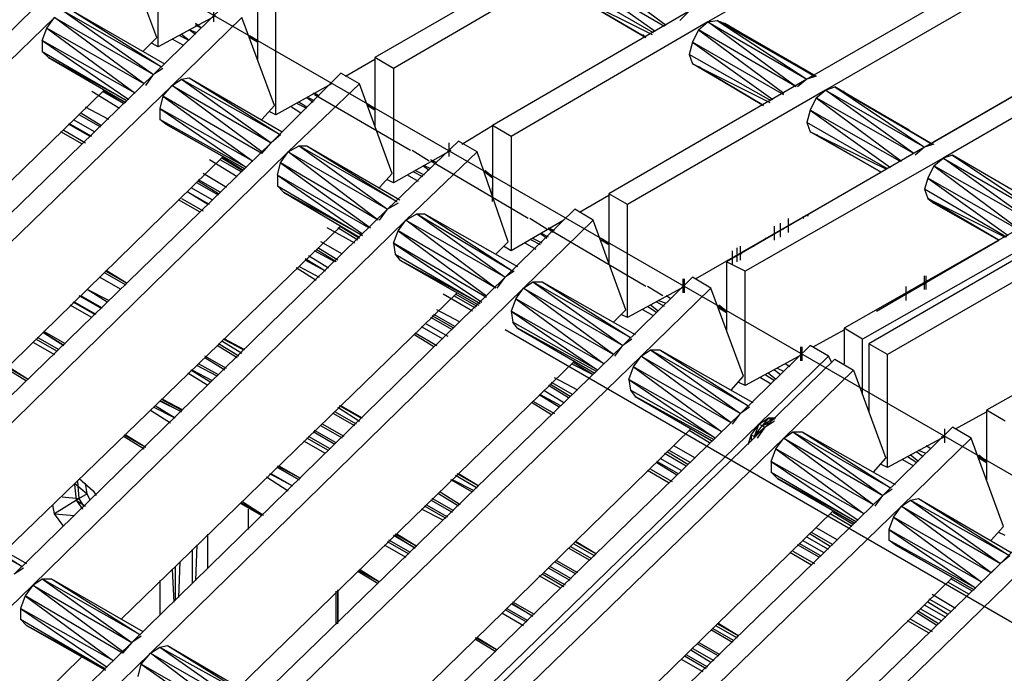
# Model space of a CAD drawing. Extents: x -4.72 to 4.78, y 4.52 to 11.86.
# Drawn here: x -2.09 to -1.46, y 8.84 to 9.26 of the extents above; entities that cross this region are included whole.
import ezdxf

# ---------------------------------------------------------------- set-up
doc = ezdxf.new("R2010")
doc.units = 0
doc.header["$MEASUREMENT"] = 0
doc.layers.get('0').update_dxf_attribs({"linetype": 'CONTINUOUS'})

msp = doc.modelspace()

# ---------------------------------------------------------------- linework, layer by layer
for p, q in [((-2.26879, 9.43995), (-1.42579, 8.95395)), ((-1.39079, 9.40795), (-1.64679, 9.26095)), ((-1.32679, 9.37195), (-1.58279, 9.22395)), ((-1.31479, 9.36495), (-1.57079, 9.21695)), ((-1.25079, 9.32795), (-1.50679, 9.17995)), ((-2.00179, 9.24495), (-2.00179, 9.31795)), ((-1.23879, 9.32095), (-1.49479, 9.17295)), ((-1.73379, 9.31195), (-1.86179, 9.23795)), ((-2.00279, 9.25095), (-2.02379, 9.30795)), ((-1.72279, 9.30495), (-1.84979, 9.23095)), ((-1.50179, 9.18295), (-1.27979, 9.31095)), ((-1.72779, 9.29895), (-1.67379, 9.25895)), ((-1.67479, 9.25795), (-1.73279, 9.29195)), ((-1.73279, 9.29195), (-1.68079, 9.25495)), ((-1.93779, 9.28195), (-1.93779, 9.23695)), ((-1.68179, 9.25395), (-1.73379, 9.28395)), ((-1.92579, 9.20095), (-1.92579, 9.27495)), ((-1.68679, 9.25095), (-1.73279, 9.27795)), ((-1.73279, 9.27795), (-1.68279, 9.25295)), ((-1.73279, 9.27795), (-1.68679, 9.25095)), ((-2.08079, 9.27095), (-2.32279, 9.03595)), ((-2.06279, 9.26795), (-1.99979, 9.23195)), ((-2.06279, 9.26795), (-2.00479, 9.22695)), ((-2.05679, 9.26795), (-1.99779, 9.23395)), ((-2.05679, 9.26795), (-1.99979, 9.23195)), ((-1.95979, 9.27095), (-2.00479, 9.22695)), ((-1.96579, 9.26095), (-1.96579, 9.26995)), ((-1.96579, 9.26095), (-1.96579, 9.26995)), ((-1.65879, 9.26795), (-1.78579, 9.19395)), ((-1.65879, 9.26795), (-1.66479, 9.26195)), ((-2.06879, 9.26395), (-2.31079, 9.02895)), ((-2.07379, 9.25695), (-2.06879, 9.26395)), ((-2.01079, 9.22095), (-2.06879, 9.26395)), ((-2.06879, 9.26395), (-2.00479, 9.22695)), ((-1.96479, 9.26495), (-2.00179, 9.24495)), ((-1.94779, 9.26395), (-1.99279, 9.21995)), ((-1.92679, 9.20695), (-1.94779, 9.26395)), ((-1.64679, 9.26095), (-1.77379, 9.18695)), ((-1.65279, 9.25595), (-1.64679, 9.26095)), ((-1.64679, 9.26095), (-1.64079, 9.26195)), ((-1.58979, 9.21895), (-1.64679, 9.26095)), ((-1.64679, 9.26095), (-1.58279, 9.22395)), ((-1.64079, 9.26195), (-1.63579, 9.25995)), ((-1.64079, 9.26195), (-1.63579, 9.25995)), ((-1.57779, 9.22595), (-1.64079, 9.26195)), ((-1.64079, 9.26195), (-1.57779, 9.22595)), ((-1.64079, 9.26195), (-1.58279, 9.22395)), ((-2.07679, 9.24895), (-2.07379, 9.25695)), ((-2.01079, 9.22095), (-2.07379, 9.25695)), ((-2.07379, 9.25695), (-2.01679, 9.21495)), ((-1.97679, 9.25395), (-1.98179, 9.25595)), ((-1.97779, 9.25295), (-1.98179, 9.25595)), ((-1.97379, 9.25695), (-1.97779, 9.25995)), ((-1.97379, 9.25695), (-1.97779, 9.25895)), ((-1.65279, 9.25595), (-1.65679, 9.24795)), ((-1.58979, 9.21895), (-1.65279, 9.25595)), ((-1.65279, 9.25595), (-1.59779, 9.21495)), ((-1.63579, 9.25995), (-1.57779, 9.22595)), ((-1.57779, 9.22595), (-1.63579, 9.25995)), ((-1.63479, 9.25895), (-1.63579, 9.25995)), ((-1.63579, 9.25995), (-1.57679, 9.22595)), ((-1.57679, 9.22595), (-1.63579, 9.25995)), ((-2.07679, 9.24895), (-2.07679, 9.24195)), ((-2.01679, 9.21495), (-2.07679, 9.24895)), ((-2.07679, 9.24895), (-2.02079, 9.21095)), ((-2.01179, 9.24195), (-2.00279, 9.25095)), ((-1.98579, 9.24595), (-1.99279, 9.24995)), ((-1.98179, 9.24895), (-1.98779, 9.25195)), ((-1.98179, 9.24895), (-1.98679, 9.25295)), ((-1.93779, 9.24895), (-1.94279, 9.25195)), ((-1.94279, 9.25195), (-1.93779, 9.24895)), ((-1.93779, 9.24895), (-1.94279, 9.25195)), ((-1.94279, 9.25195), (-1.93779, 9.24895)), ((-1.93779, 9.24895), (-1.94279, 9.25195)), ((-1.93779, 9.24795), (-1.94279, 9.25095)), ((-1.68679, 9.25095), (-1.68879, 9.25295)), ((-1.68879, 9.25295), (-1.68679, 9.25095)), ((-1.65679, 9.24795), (-1.65879, 9.23995)), ((-1.59779, 9.21395), (-1.65679, 9.24795)), ((-1.65679, 9.24795), (-1.60479, 9.21095)), ((-2.07679, 9.24195), (-2.07279, 9.23795)), ((-2.07679, 9.24195), (-2.02179, 9.20995)), ((-2.00179, 9.24495), (-2.00579, 9.24695)), ((-2.02179, 9.20995), (-2.07279, 9.23795)), ((-2.07279, 9.23795), (-2.02279, 9.20895)), ((-1.88079, 9.22595), (-1.86179, 9.23695)), ((-1.84979, 9.23095), (-1.86179, 9.23795)), ((-1.86179, 9.23795), (-1.86179, 9.19295)), ((-1.65879, 9.23995), (-1.65679, 9.23395)), ((-1.60579, 9.20995), (-1.65879, 9.23995)), ((-1.99879, 9.23095), (-2.00479, 9.22695)), ((-1.84979, 9.23095), (-1.84979, 9.15695)), ((-1.65679, 9.23395), (-1.65279, 9.23195)), ((-1.65279, 9.23195), (-1.65679, 9.23395)), ((-1.61079, 9.20695), (-1.65679, 9.23395)), ((-1.65679, 9.23395), (-1.60679, 9.20895)), ((-1.61079, 9.20695), (-1.65679, 9.23395)), ((-1.65279, 9.23195), (-1.65179, 9.23195)), ((-1.65279, 9.23195), (-1.61079, 9.20695)), ((-1.65279, 9.23195), (-1.61079, 9.20695)), ((-1.61079, 9.20695), (-1.65279, 9.23195)), ((-1.65279, 9.23195), (-1.61079, 9.20695)), ((-2.00479, 9.22695), (-2.24679, 8.99195)), ((-2.00979, 9.21995), (-2.00479, 9.22695)), ((-1.99279, 9.21995), (-1.98679, 9.22395)), ((-1.98679, 9.22395), (-1.98179, 9.22495)), ((-1.98679, 9.22395), (-1.92279, 9.18795)), ((-1.98679, 9.22395), (-1.92879, 9.18295)), ((-1.98179, 9.22495), (-1.92179, 9.18995)), ((-1.98179, 9.22495), (-1.92279, 9.18795)), ((-1.88379, 9.22795), (-1.92879, 9.18295)), ((-1.87179, 9.22095), (-1.88379, 9.22795)), ((-1.58279, 9.22395), (-1.71079, 9.14995)), ((-1.58279, 9.22395), (-1.58879, 9.21895)), ((-1.57679, 9.22595), (-1.58279, 9.22395)), ((-2.25279, 9.00595), (-2.03679, 9.21695)), ((-1.99279, 9.21995), (-2.23479, 8.98495)), ((-2.02679, 9.20495), (-2.04479, 9.21595)), ((-2.02379, 9.20795), (-2.03779, 9.21595)), ((-2.02379, 9.20795), (-2.03679, 9.21595)), ((-1.99879, 9.21295), (-1.99279, 9.21995)), ((-1.93479, 9.17695), (-1.99279, 9.21995)), ((-1.99279, 9.21995), (-1.92879, 9.18295)), ((-1.88979, 9.22095), (-1.92579, 9.20095)), ((-1.87179, 9.22095), (-1.91779, 9.17695)), ((-1.85079, 9.16295), (-1.87179, 9.22095)), ((-1.57079, 9.21695), (-1.69879, 9.14295)), ((-1.57679, 9.21195), (-1.57079, 9.21695)), ((-1.57079, 9.21695), (-1.56479, 9.21895)), ((-1.51379, 9.17595), (-1.57079, 9.21695)), ((-1.57079, 9.21695), (-1.50679, 9.17995)), ((-1.56479, 9.21895), (-1.55979, 9.21595)), ((-1.56479, 9.21895), (-1.55979, 9.21595)), ((-1.50179, 9.18195), (-1.56479, 9.21895)), ((-1.56479, 9.21895), (-1.50179, 9.18195)), ((-1.56479, 9.21895), (-1.50679, 9.17995)), ((-1.55979, 9.21595), (-1.50179, 9.18195)), ((-1.50179, 9.18195), (-1.55979, 9.21595)), ((-1.55879, 9.21595), (-1.55979, 9.21595)), ((-1.55979, 9.21595), (-1.51679, 9.19095)), ((-1.51679, 9.19095), (-1.55979, 9.21595)), ((-1.99879, 9.21295), (-2.00079, 9.20495)), ((-1.93479, 9.17595), (-1.99879, 9.21295)), ((-1.99879, 9.21295), (-1.94079, 9.17095)), ((-1.90179, 9.20895), (-1.90579, 9.21195)), ((-1.90079, 9.20995), (-1.90479, 9.21195)), ((-1.89779, 9.21295), (-1.90179, 9.21495)), ((-1.89779, 9.21295), (-1.90079, 9.21495)), ((-1.83879, 9.17795), (-1.90079, 9.21395)), ((-1.57679, 9.21195), (-1.58079, 9.20395)), ((-1.51379, 9.17595), (-1.57679, 9.21195)), ((-1.57679, 9.21195), (-1.52179, 9.17095)), ((-2.03379, 9.19795), (-2.04879, 9.20595)), ((-2.00079, 9.20495), (-2.00079, 9.19795)), ((-1.94079, 9.17095), (-2.00079, 9.20495)), ((-2.00079, 9.20495), (-1.94479, 9.16695)), ((-1.93479, 9.19795), (-1.92679, 9.20695)), ((-1.92579, 9.20095), (-1.92979, 9.20295)), ((-1.90979, 9.20195), (-1.91579, 9.20595)), ((-1.90579, 9.20495), (-1.91179, 9.20795)), ((-1.90579, 9.20595), (-1.91079, 9.20895)), ((-1.86179, 9.20495), (-1.86679, 9.20795)), ((-1.86679, 9.20795), (-1.86179, 9.20495)), ((-1.86179, 9.20495), (-1.86679, 9.20795)), ((-1.86679, 9.20795), (-1.86179, 9.20495)), ((-1.86179, 9.20495), (-1.86679, 9.20795)), ((-1.86179, 9.20395), (-1.86679, 9.20695)), ((-1.58079, 9.20395), (-1.58279, 9.19595)), ((-1.52279, 9.17095), (-1.58079, 9.20395)), ((-1.58079, 9.20395), (-1.52879, 9.16695)), ((-2.05679, 9.19795), (-2.04279, 9.18995)), ((-2.03879, 9.19295), (-2.05279, 9.20095)), ((-2.03879, 9.19395), (-2.05179, 9.20195)), ((-1.99679, 9.19495), (-2.00079, 9.19795)), ((-1.94479, 9.16695), (-2.00079, 9.19795)), ((-2.06279, 9.19095), (-2.04879, 9.18295)), ((-2.04579, 9.18695), (-2.05979, 9.19495)), ((-2.04479, 9.18695), (-2.05879, 9.19495)), ((-1.94579, 9.16595), (-1.99679, 9.19495)), ((-1.99679, 9.19495), (-1.94579, 9.16595)), ((-1.80579, 9.18195), (-1.78579, 9.19395)), ((-1.77379, 9.18695), (-1.78579, 9.19395)), ((-1.78579, 9.19395), (-1.78579, 9.14795)), ((-1.58279, 9.19595), (-1.58079, 9.18995)), ((-1.53079, 9.16595), (-1.58279, 9.19595)), ((-2.05079, 9.18195), (-2.06479, 9.18995)), ((-1.92279, 9.18795), (-1.92879, 9.18295)), ((-1.80779, 9.18395), (-1.85379, 9.13995)), ((-1.79579, 9.17695), (-1.80779, 9.18395)), ((-1.77379, 9.18695), (-1.77379, 9.11295)), ((-1.58079, 9.18995), (-1.57679, 9.18795)), ((-1.57679, 9.18795), (-1.58079, 9.18995)), ((-1.53479, 9.16395), (-1.58079, 9.18995)), ((-1.58079, 9.18995), (-1.53179, 9.16595)), ((-1.53479, 9.16395), (-1.58079, 9.18995)), ((-1.57679, 9.18795), (-1.57579, 9.18795)), ((-1.57679, 9.18795), (-1.53479, 9.16395)), ((-1.57679, 9.18795), (-1.53479, 9.16395)), ((-1.53479, 9.16395), (-1.57679, 9.18795)), ((-1.57679, 9.18795), (-1.53479, 9.16395)), ((-1.92879, 9.18295), (-2.17079, 8.94795)), ((-1.93479, 9.17595), (-1.92879, 9.18295)), ((-1.91779, 9.17695), (-1.91079, 9.18095)), ((-1.91079, 9.18095), (-1.90579, 9.18095)), ((-1.91079, 9.18095), (-1.84779, 9.14495)), ((-1.91079, 9.18095), (-1.85379, 9.13995)), ((-1.90579, 9.18095), (-1.84579, 9.14595)), ((-1.90579, 9.18095), (-1.84779, 9.14495)), ((-1.81279, 9.17795), (-1.84979, 9.15695)), ((-1.82679, 9.17095), (-1.83779, 9.17795)), ((-1.81379, 9.17395), (-1.81379, 9.18295)), ((-1.81379, 9.17395), (-1.81379, 9.18295)), ((-1.81379, 9.17395), (-1.81379, 9.18295)), ((-1.81379, 9.17395), (-1.81379, 9.18295)), ((-1.81379, 9.17695), (-1.81379, 9.17795)), ((-1.50679, 9.17995), (-1.63479, 9.10595)), ((-1.50679, 9.17995), (-1.51279, 9.17495)), ((-1.50079, 9.18195), (-1.50679, 9.17995)), ((-2.17679, 8.96195), (-1.95979, 9.17395)), ((-1.91779, 9.17695), (-2.15879, 8.94095)), ((-1.95079, 9.16095), (-1.96879, 9.17195)), ((-1.94779, 9.16395), (-1.96179, 9.17195)), ((-1.94779, 9.16495), (-1.96079, 9.17295)), ((-1.94679, 9.16495), (-1.95979, 9.17295)), ((-1.92279, 9.16995), (-1.91779, 9.17695)), ((-1.85979, 9.13295), (-1.91779, 9.17695)), ((-1.91779, 9.17695), (-1.85379, 9.13995)), ((-1.79579, 9.17695), (-1.84179, 9.13295)), ((-1.82179, 9.16995), (-1.82579, 9.17195)), ((-1.81379, 9.17695), (-1.81479, 9.17695)), ((-1.77579, 9.11895), (-1.79579, 9.17695)), ((-1.49479, 9.17295), (-1.62279, 9.09995)), ((-1.50079, 9.16795), (-1.49479, 9.17295)), ((-1.48879, 9.17495), (-1.49479, 9.17295)), ((-1.43779, 9.13195), (-1.49479, 9.17295)), ((-1.49479, 9.17295), (-1.43079, 9.13595)), ((-1.42579, 9.13795), (-1.48879, 9.17495)), ((-1.42579, 9.13795), (-1.48879, 9.17495)), ((-1.48879, 9.17495), (-1.43079, 9.13595)), ((-1.92479, 9.16195), (-1.92279, 9.16995)), ((-1.85979, 9.13295), (-1.92279, 9.16995)), ((-1.92279, 9.16995), (-1.86479, 9.12795)), ((-1.82979, 9.16195), (-1.83579, 9.16495)), ((-1.82679, 9.16495), (-1.83079, 9.16795)), ((-1.82579, 9.16595), (-1.82979, 9.16795)), ((-1.76279, 9.13395), (-1.82579, 9.17095)), ((-1.78579, 9.16095), (-1.79079, 9.16495)), ((-1.79079, 9.16495), (-1.78579, 9.16095)), ((-1.78579, 9.16095), (-1.79079, 9.16495)), ((-1.79079, 9.16495), (-1.78579, 9.16095)), ((-1.78579, 9.16095), (-1.79079, 9.16495)), ((-1.50079, 9.16795), (-1.50479, 9.15995)), ((-1.43779, 9.13195), (-1.50079, 9.16795)), ((-1.50079, 9.16795), (-1.44579, 9.12695)), ((-1.96179, 9.15095), (-1.97579, 9.15895)), ((-1.95779, 9.15395), (-1.97279, 9.16295)), ((-1.92479, 9.16195), (-1.92479, 9.15495)), ((-1.86579, 9.12795), (-1.92479, 9.16195)), ((-1.92479, 9.16195), (-1.86979, 9.12395)), ((-1.85879, 9.15395), (-1.85079, 9.16295)), ((-1.84979, 9.15695), (-1.85379, 9.15895)), ((-1.83379, 9.15795), (-1.84079, 9.16195)), ((-1.83079, 9.16095), (-1.83679, 9.16395)), ((-1.78579, 9.15995), (-1.79079, 9.16395)), ((-1.65479, 9.09495), (-1.53479, 9.16395)), ((-1.50479, 9.15995), (-1.50679, 9.15295)), ((-1.44679, 9.12695), (-1.50479, 9.15995)), ((-1.50479, 9.15995), (-1.45279, 9.12295)), ((-1.98079, 9.15395), (-1.96679, 9.14595)), ((-1.96279, 9.14895), (-1.97679, 9.15695)), ((-1.96279, 9.14995), (-1.97579, 9.15795)), ((-1.92479, 9.15495), (-1.92079, 9.15095)), ((-1.92479, 9.15495), (-1.86979, 9.12295)), ((-1.78579, 9.14495), (-1.78579, 9.15395)), ((-1.50679, 9.15295), (-1.50479, 9.14695)), ((-1.45379, 9.12195), (-1.50679, 9.15295)), ((-1.97479, 9.13795), (-1.98879, 9.14595)), ((-1.98679, 9.14695), (-1.97279, 9.13895)), ((-1.96979, 9.14295), (-1.98279, 9.15095)), ((-1.96879, 9.14295), (-1.98279, 9.15095)), ((-1.86979, 9.12295), (-1.92079, 9.15095)), ((-1.92079, 9.15095), (-1.87179, 9.12195)), ((-1.72979, 9.13795), (-1.71079, 9.14895)), ((-1.69879, 9.14295), (-1.71079, 9.14995)), ((-1.71079, 9.14995), (-1.71079, 9.10495)), ((-1.50479, 9.14695), (-1.50079, 9.14395)), ((-1.50079, 9.14395), (-1.50479, 9.14695)), ((-1.45879, 9.11995), (-1.50479, 9.14695)), ((-1.50479, 9.14695), (-1.45479, 9.12195)), ((-1.45879, 9.11995), (-1.50479, 9.14695)), ((-1.85379, 9.13995), (-2.09479, 8.90395)), ((-1.85879, 9.13295), (-1.85379, 9.13995)), ((-1.84679, 9.14395), (-1.85379, 9.13995)), ((-1.73279, 9.13995), (-1.77779, 9.09595)), ((-1.72079, 9.13295), (-1.73279, 9.13995)), ((-1.69879, 9.06995), (-1.69879, 9.14295)), ((-1.50079, 9.14395), (-1.49979, 9.14395)), ((-1.50079, 9.14395), (-1.45879, 9.11995)), ((-1.50079, 9.14395), (-1.45879, 9.11995)), ((-1.45879, 9.11995), (-1.50079, 9.14395)), ((-1.50079, 9.14395), (-1.45879, 9.11995)), ((-1.84179, 9.13295), (-1.83479, 9.13695)), ((-1.83479, 9.13695), (-1.82979, 9.13695)), ((-1.83479, 9.13695), (-1.77279, 9.09995)), ((-1.83479, 9.13695), (-1.77779, 9.09595)), ((-1.82979, 9.13695), (-1.76979, 9.10295)), ((-1.82979, 9.13695), (-1.77279, 9.09995)), ((-1.75079, 9.12695), (-1.76179, 9.13395)), ((-1.59479, 9.12495), (-1.59479, 9.13395)), ((-1.58479, 9.13395), (-1.58579, 9.13495)), ((-1.58279, 9.13595), (-1.58379, 9.13595)), ((-1.58179, 9.13595), (-1.58279, 9.13595)), ((-1.58179, 9.13595), (-1.58279, 9.13595)), ((-1.58279, 9.13595), (-1.58179, 9.13595)), ((-1.58179, 9.13595), (-1.58279, 9.13595)), ((-1.58279, 9.13595), (-1.58179, 9.13595)), ((-1.58179, 9.13595), (-1.58279, 9.13595)), ((-1.43079, 9.13595), (-1.55879, 9.06295)), ((-2.10079, 8.91895), (-1.88379, 9.12895)), ((-1.84179, 9.13295), (-2.08279, 8.89695)), ((-1.87479, 9.11795), (-1.89279, 9.12795)), ((-1.87279, 9.11995), (-1.88579, 9.12795)), ((-1.87179, 9.12095), (-1.88479, 9.12895)), ((-1.84679, 9.12595), (-1.84179, 9.13295)), ((-1.78379, 9.08895), (-1.84179, 9.13295)), ((-1.84179, 9.13295), (-1.77779, 9.09595)), ((-1.73979, 9.13295), (-1.77379, 9.11295)), ((-1.72079, 9.13295), (-1.76579, 9.08895)), ((-1.74579, 9.12595), (-1.74979, 9.12795)), ((-1.68679, 9.08995), (-1.74979, 9.12695)), ((-1.74679, 9.12495), (-1.74979, 9.12695)), ((-1.69979, 9.07495), (-1.72079, 9.13295)), ((-1.60379, 9.11995), (-1.60379, 9.12895)), ((-1.59979, 9.12195), (-1.59979, 9.13095)), ((-1.59779, 9.12695), (-1.59879, 9.12695)), ((-1.59279, 9.12995), (-1.59379, 9.12995)), ((-1.41879, 9.12895), (-1.54679, 9.05595)), ((-1.41479, 9.12695), (-1.54279, 9.05295)), ((-1.84979, 9.11795), (-1.84679, 9.12595)), ((-1.78379, 9.08895), (-1.84679, 9.12595)), ((-1.84679, 9.12595), (-1.78979, 9.08395)), ((-1.75379, 9.11795), (-1.75979, 9.12095)), ((-1.75079, 9.12095), (-1.75479, 9.12395)), ((-1.74979, 9.12195), (-1.75379, 9.12395)), ((-1.71079, 9.11795), (-1.71579, 9.12095)), ((-1.71579, 9.12095), (-1.71079, 9.11795)), ((-1.71079, 9.11795), (-1.71579, 9.12095)), ((-1.71579, 9.12095), (-1.71079, 9.11795)), ((-1.71079, 9.11795), (-1.71579, 9.12095)), ((-1.60879, 9.12095), (-1.60979, 9.12095)), ((-1.60479, 9.12295), (-1.60579, 9.12295)), ((-1.88679, 9.10595), (-1.89979, 9.11395)), ((-1.88579, 9.10695), (-1.89879, 9.11495)), ((-1.88279, 9.11095), (-1.89679, 9.11895)), ((-1.84979, 9.11795), (-1.84879, 9.11095)), ((-1.78979, 9.08295), (-1.84979, 9.11795)), ((-1.84979, 9.11795), (-1.79279, 9.07995)), ((-1.78379, 9.11095), (-1.77579, 9.11895)), ((-1.77379, 9.11295), (-1.77879, 9.11595)), ((-1.75779, 9.11395), (-1.76479, 9.11795)), ((-1.75479, 9.11695), (-1.76079, 9.11995)), ((-1.71079, 9.11695), (-1.71579, 9.11995)), ((-1.62779, 9.10595), (-1.62779, 9.11495)), ((-1.62579, 9.10695), (-1.62579, 9.11595)), ((-1.61779, 9.11595), (-1.61679, 9.11595)), ((-1.53779, 9.07395), (-1.45879, 9.11995)), ((-1.40279, 9.11995), (-1.53079, 9.04595)), ((-1.89379, 9.09995), (-1.90679, 9.10795)), ((-1.90479, 9.10995), (-1.89179, 9.10195)), ((-1.88779, 9.10595), (-1.90079, 9.11295)), ((-1.84879, 9.11095), (-1.84579, 9.10695)), ((-1.84879, 9.11095), (-1.79379, 9.07895)), ((-1.63079, 9.10395), (-1.63079, 9.11295)), ((-1.63079, 9.10795), (-1.63079, 9.10895)), ((-1.62879, 9.10895), (-1.62879, 9.10995)), ((-1.62479, 9.11095), (-1.62579, 9.11195)), ((-1.89979, 9.09395), (-1.91279, 9.10195)), ((-1.91079, 9.10295), (-1.89779, 9.09595)), ((-1.89379, 9.09995), (-1.90679, 9.10695)), ((-1.79379, 9.07895), (-1.84579, 9.10695)), ((-1.84579, 9.10695), (-1.79479, 9.07795)), ((-1.62279, 9.09995), (-1.63479, 9.10595)), ((-1.63479, 9.10595), (-1.63479, 9.06195)), ((-1.63279, 9.10695), (-1.63379, 9.10695)), ((-2.02579, 9.08795), (-2.03979, 9.09595)), ((-2.02579, 9.08795), (-2.03979, 9.09595)), ((-2.03679, 9.09895), (-2.02279, 9.09095)), ((-2.02179, 9.09195), (-2.03579, 9.09995)), ((-2.02179, 9.09195), (-2.03479, 9.09995)), ((-1.77779, 9.09595), (-2.01879, 8.85995)), ((-1.78279, 9.08895), (-1.77779, 9.09595)), ((-1.77179, 9.09995), (-1.77779, 9.09595)), ((-1.65679, 9.09595), (-1.70179, 9.05195)), ((-1.66279, 9.08595), (-1.66279, 9.09495)), ((-1.66179, 9.08595), (-1.66179, 9.09495)), ((-1.66179, 9.08595), (-1.66179, 9.09495)), ((-1.64479, 9.08895), (-1.65679, 9.09595)), ((-1.62279, 9.02595), (-1.62279, 9.09995)), ((-1.50679, 9.08795), (-1.50679, 9.09695)), ((-1.50679, 9.08795), (-1.50679, 9.09695)), ((-1.50679, 9.08795), (-1.50679, 9.09695)), ((-1.50579, 9.08795), (-1.50579, 9.09695)), ((-1.50579, 9.08795), (-1.50579, 9.09695)), ((-1.76579, 9.08895), (-2.00679, 8.85295)), ((-1.77079, 9.08195), (-1.76579, 9.08895)), ((-1.76579, 9.08895), (-1.75979, 9.09295)), ((-1.70779, 9.04595), (-1.76579, 9.08895)), ((-1.76579, 9.08895), (-1.70179, 9.05195)), ((-1.75979, 9.09295), (-1.75379, 9.09295)), ((-1.75979, 9.09295), (-1.69679, 9.05695)), ((-1.75979, 9.09295), (-1.70179, 9.05195)), ((-1.75379, 9.09295), (-1.69379, 9.05895)), ((-1.75379, 9.09295), (-1.69679, 9.05695)), ((-1.66179, 9.08995), (-1.69879, 9.06995)), ((-1.64479, 9.08895), (-1.68979, 9.04495)), ((-1.67579, 9.08395), (-1.68579, 9.08995)), ((-1.66179, 9.08995), (-1.66279, 9.08995)), ((-1.66279, 9.08995), (-1.66179, 9.08995)), ((-1.66179, 9.08995), (-1.66279, 9.08995)), ((-1.62379, 9.03195), (-1.64479, 9.08895)), ((-1.51879, 9.08095), (-1.51879, 9.08995)), ((-1.50879, 9.09095), (-1.50979, 9.09095)), ((-1.50679, 9.09195), (-1.50579, 9.09195)), ((-1.50579, 9.09195), (-1.50679, 9.09195)), ((-2.03879, 9.07595), (-2.05279, 9.08395)), ((-2.03779, 9.07595), (-2.05179, 9.08395)), ((-2.03379, 9.08095), (-2.04779, 9.08795)), ((-2.03479, 9.07995), (-2.04779, 9.08795)), ((-2.02579, 8.87495), (-1.80879, 9.08595)), ((-1.79879, 9.07395), (-1.81779, 9.08495)), ((-1.79679, 9.07595), (-1.81079, 9.08395)), ((-1.79579, 9.07695), (-1.80979, 9.08495)), ((-1.67079, 9.08195), (-1.67379, 9.08395)), ((-1.51679, 9.08595), (-1.51779, 9.08595)), ((-1.33879, 9.08295), (-1.46679, 9.00995)), ((-2.04479, 9.06995), (-2.05879, 9.07795)), ((-2.04279, 9.07195), (-2.05679, 9.07995)), ((-2.04179, 9.07195), (-2.05579, 9.07995)), ((-1.77079, 9.08195), (-1.77379, 9.07395)), ((-1.70779, 9.04595), (-1.77079, 9.08195)), ((-1.77079, 9.08195), (-1.71379, 9.03995)), ((-1.67979, 9.07295), (-1.68579, 9.07695)), ((-1.67879, 9.07395), (-1.68379, 9.07795)), ((-1.67479, 9.07695), (-1.67979, 9.07995)), ((-1.67379, 9.07895), (-1.67879, 9.08095)), ((-1.63479, 9.07395), (-1.63979, 9.07795)), ((-1.63979, 9.07795), (-1.63479, 9.07395)), ((-1.63479, 9.07395), (-1.63979, 9.07695)), ((-1.63479, 9.07395), (-1.63979, 9.07695)), ((-1.63479, 9.07395), (-1.63979, 9.07695)), ((-1.63479, 9.07395), (-1.63979, 9.07695)), ((-1.63979, 9.07695), (-1.63479, 9.07395)), ((-1.63479, 9.07395), (-1.63979, 9.07695)), ((-1.63479, 9.07295), (-1.63979, 9.07595)), ((-1.81179, 9.06195), (-1.82579, 9.06995)), ((-1.81079, 9.06295), (-1.82479, 9.07095)), ((-1.80979, 9.06395), (-1.82379, 9.07195)), ((-1.80679, 9.06695), (-1.82179, 9.07495)), ((-1.77379, 9.07395), (-1.77279, 9.06695)), ((-1.71379, 9.03995), (-1.77379, 9.07395)), ((-1.77379, 9.07395), (-1.71779, 9.03595)), ((-1.70779, 9.06695), (-1.69979, 9.07495)), ((-1.69879, 9.06995), (-1.70279, 9.07195)), ((-1.68179, 9.07095), (-1.68879, 9.07495)), ((-1.81779, 9.05595), (-1.83179, 9.06395)), ((-1.81779, 9.05595), (-1.83179, 9.06395)), ((-1.82879, 9.06595), (-1.81479, 9.05795)), ((-1.76979, 9.06295), (-1.77279, 9.06695)), ((-1.71779, 9.03595), (-1.77279, 9.06695)), ((-2.06579, 9.04895), (-2.07979, 9.05695)), ((-2.06179, 9.05295), (-2.07579, 9.06095)), ((-2.06179, 9.05295), (-2.07579, 9.06095)), ((-2.07579, 9.05995), (-2.06279, 9.05195)), ((-2.06279, 9.05195), (-2.07579, 9.05995)), ((-1.82379, 9.05095), (-1.83679, 9.05895)), ((-1.83579, 9.05995), (-1.82179, 9.05195)), ((-0.04679, 8.06195), (-1.77779, 9.06195)), ((-1.71879, 9.03495), (-1.76979, 9.06295)), ((-1.76979, 9.06295), (-1.71979, 9.03395)), ((-1.57879, 9.05095), (-1.55879, 9.06195)), ((-1.54679, 9.05595), (-1.55879, 9.06295)), ((-1.55879, 9.06295), (-1.55879, 9.03995)), ((-2.08279, 9.05395), (-2.06879, 9.04595)), ((-2.06679, 9.04795), (-2.08079, 9.05595)), ((-1.95079, 9.04395), (-1.96379, 9.05195)), ((-1.94979, 9.04495), (-1.96279, 9.05295)), ((-1.96079, 9.05495), (-1.94779, 9.04695)), ((-1.94679, 9.04895), (-1.95979, 9.05595)), ((-1.94579, 9.04895), (-1.95879, 9.05595)), ((-1.70179, 9.05195), (-1.94379, 8.81695)), ((-1.70679, 9.04495), (-1.70179, 9.05195)), ((-1.69579, 9.05595), (-1.70179, 9.05195)), ((-1.58079, 9.05195), (-1.62579, 9.00795)), ((-1.58679, 9.04195), (-1.58679, 9.05095)), ((-1.58579, 9.04195), (-1.58579, 9.05095)), ((-1.58579, 9.04195), (-1.58579, 9.05095)), ((-1.58579, 9.04195), (-1.58579, 9.05095)), ((-1.58579, 9.04195), (-1.58579, 9.05095)), ((-1.58579, 9.04195), (-1.58579, 9.05095)), ((-1.58579, 9.04195), (-1.58579, 9.05095)), ((-1.58579, 9.04195), (-1.58579, 9.05095)), ((-1.58579, 9.04195), (-1.58579, 9.05095)), ((-1.56879, 9.04495), (-1.58079, 9.05195)), ((-1.54679, 9.01995), (-1.54679, 9.05595)), ((-1.53079, 9.04595), (-1.54279, 9.05295)), ((-1.54279, 9.05295), (-1.54279, 9.00895)), ((-1.95779, 9.03695), (-1.97179, 9.04495)), ((-1.95879, 9.03595), (-1.97179, 9.04395)), ((-1.68979, 9.04495), (-1.93179, 8.80995)), ((-1.69479, 9.03795), (-1.68979, 9.04495)), ((-1.68979, 9.04495), (-1.68379, 9.04895)), ((-1.63179, 9.00195), (-1.68979, 9.04495)), ((-1.68979, 9.04495), (-1.62579, 9.00795)), ((-1.68379, 9.04895), (-1.67779, 9.04895)), ((-1.68379, 9.04895), (-1.62079, 9.01295)), ((-1.68379, 9.04895), (-1.62579, 9.00795)), ((-1.67779, 9.04895), (-1.61779, 9.01495)), ((-1.67779, 9.04895), (-1.62079, 9.01295)), ((-1.58579, 9.04595), (-1.62279, 9.02595)), ((-1.56879, 9.04495), (-1.61379, 9.00095)), ((-1.56679, 9.04095), (-1.56879, 9.04495)), ((-1.53079, 8.97295), (-1.53079, 9.04595)), ((-2.08579, 9.02995), (-2.09979, 9.03795)), ((-2.08579, 9.02995), (-2.09879, 9.03795)), ((-1.96379, 9.03195), (-1.97679, 9.03895)), ((-1.96279, 9.03295), (-1.97579, 9.03995)), ((-1.94979, 8.83095), (-1.73279, 9.04195)), ((-1.72079, 9.03295), (-1.73479, 9.03995)), ((-1.72079, 9.03295), (-1.73379, 9.04095)), ((-1.69779, 9.02995), (-1.69479, 9.03795)), ((-1.63179, 9.00195), (-1.69479, 9.03795)), ((-1.69479, 9.03795), (-1.63779, 8.99595)), ((-1.56479, 9.04295), (-1.60979, 8.99895)), ((-1.59379, 9.03795), (-1.59679, 9.03995)), ((-1.56479, 9.04295), (-1.55279, 9.03595)), ((-2.09979, 9.03695), (-2.08679, 9.02895)), ((-1.96979, 9.02595), (-1.98279, 9.03395)), ((-1.96779, 9.02795), (-1.98079, 9.03595)), ((-1.96679, 9.02895), (-1.97979, 9.03595)), ((-1.63179, 9.02295), (-1.62379, 9.03195)), ((-1.60379, 9.02895), (-1.60979, 9.03295)), ((-1.60279, 9.02995), (-1.60779, 9.03395)), ((-1.59979, 9.03295), (-1.60379, 9.03595)), ((-1.59779, 9.03495), (-1.60179, 9.03695)), ((-1.55279, 9.03595), (-1.59779, 8.99195)), ((-1.55279, 9.03595), (-1.53179, 8.97895)), ((-1.73679, 9.01795), (-1.74979, 9.02595)), ((-1.73579, 9.01895), (-1.74879, 9.02695)), ((-1.73379, 9.01995), (-1.74779, 9.02795)), ((-1.73079, 9.02295), (-1.74579, 9.03095)), ((-1.69779, 9.02995), (-1.69679, 9.02295)), ((-1.63779, 8.99595), (-1.69779, 9.02995)), ((-1.69779, 9.02995), (-1.64179, 8.99195)), ((-1.62279, 9.02595), (-1.62679, 9.02795)), ((-1.60579, 9.02695), (-1.61279, 9.03095)), ((-1.74279, 9.01195), (-1.75579, 9.01995)), ((-1.74179, 9.01295), (-1.75479, 9.01995)), ((-1.75279, 9.02295), (-1.73979, 9.01495)), ((-1.69679, 9.02295), (-1.69379, 9.01895)), ((-1.64179, 8.99195), (-1.69679, 9.02295)), ((-1.64279, 8.99095), (-1.69379, 9.01895)), ((-1.69379, 9.01895), (-1.64379, 8.98995)), ((-1.99079, 9.00495), (-2.00379, 9.01295)), ((-1.98679, 9.00895), (-2.00079, 9.01595)), ((-1.98679, 9.00995), (-1.99979, 9.01695)), ((-1.99979, 9.01595), (-1.98679, 9.00895)), ((-1.98579, 9.00995), (-1.99879, 9.01695)), ((-1.87079, 9.00495), (-1.88479, 9.01295)), ((-1.86979, 9.00495), (-1.88379, 9.01295)), ((-1.74779, 9.00695), (-1.76079, 9.01495)), ((-1.75979, 9.01595), (-1.74579, 9.00795)), ((-2.00679, 9.00995), (-1.99379, 9.00195)), ((-1.99079, 9.00495), (-2.00479, 9.01195)), ((-1.87479, 8.99995), (-1.88879, 9.00795)), ((-1.87379, 9.00095), (-1.88779, 9.00895)), ((-1.88579, 9.01195), (-1.87179, 9.00295)), ((-1.62579, 9.00795), (-1.86779, 8.77295)), ((-1.63079, 9.00095), (-1.62579, 9.00795)), ((-1.61979, 9.01195), (-1.62579, 9.00795)), ((-1.48679, 8.99795), (-1.46679, 9.00895)), ((-1.45479, 9.00295), (-1.46679, 9.00995)), ((-1.46679, 9.00995), (-1.46679, 8.96495)), ((-1.88279, 8.99195), (-1.89679, 8.99995)), ((-1.88179, 8.99295), (-1.89579, 9.00095)), ((-1.61379, 9.00095), (-1.85579, 8.76595)), ((-1.61879, 8.99395), (-1.61379, 9.00095)), ((-1.61379, 9.00095), (-1.61679, 8.99295)), ((-1.61679, 8.99295), (-1.61179, 8.99995)), ((-1.61379, 9.00095), (-1.60779, 9.00495)), ((-1.61179, 8.99995), (-1.61379, 9.00095)), ((-1.60779, 9.00495), (-1.61179, 8.99995)), ((-1.61179, 8.99995), (-1.60579, 9.00395)), ((-1.60679, 9.00195), (-1.61179, 8.99995)), ((-1.61179, 8.99995), (-1.60979, 8.99895)), ((-1.60379, 9.00295), (-1.60979, 8.99895)), ((-1.60279, 9.00495), (-1.60779, 9.00495)), ((-1.60779, 9.00495), (-1.60579, 9.00395)), ((-1.60379, 9.00495), (-1.60579, 9.00395)), ((-1.60379, 9.00395), (-1.60579, 9.00395)), ((-1.60579, 9.00395), (-1.60479, 9.00395)), ((-1.60479, 9.00395), (-1.60579, 9.00395)), ((-2.00979, 8.98595), (-2.02379, 8.99395)), ((-2.00979, 8.98595), (-2.02279, 8.99395)), ((-1.88779, 8.98795), (-1.90179, 8.99595)), ((-1.88679, 8.98895), (-1.90079, 8.99695)), ((-1.87379, 8.78695), (-1.65779, 8.99795)), ((-1.60979, 8.99895), (-1.85179, 8.76395)), ((-1.64579, 8.98895), (-1.65879, 8.99695)), ((-1.64379, 8.98995), (-1.65779, 8.99795)), ((-1.62079, 8.98795), (-1.61879, 8.99395)), ((-1.61679, 8.99295), (-1.61879, 8.99395)), ((-1.61879, 8.99395), (-1.61879, 8.98995)), ((-1.60979, 8.99895), (-1.61679, 8.99295)), ((-1.61479, 8.99195), (-1.60979, 8.99895)), ((-1.59779, 8.99195), (-1.59179, 8.99595)), ((-1.59179, 8.99595), (-1.58579, 8.99595)), ((-1.59179, 8.99595), (-1.52879, 8.95995)), ((-1.59179, 8.99595), (-1.53379, 8.95495)), ((-1.58579, 8.99595), (-1.52579, 8.96195)), ((-1.58579, 8.99595), (-1.52879, 8.95995)), ((-1.48879, 8.99895), (-1.53379, 8.95495)), ((-1.49379, 8.98895), (-1.49379, 8.99795)), ((-1.49379, 8.98895), (-1.49379, 8.99795)), ((-1.47679, 8.99195), (-1.48879, 8.99895)), ((-2.02379, 8.99295), (-2.01079, 8.98495)), ((-1.89379, 8.98195), (-1.90779, 8.98995)), ((-1.89179, 8.98395), (-1.90579, 8.99195)), ((-1.89079, 8.98495), (-1.90479, 8.99295)), ((-1.59779, 8.99195), (-1.83979, 8.75695)), ((-1.65479, 8.97895), (-1.66879, 8.98695)), ((-1.61679, 8.99295), (-1.61679, 8.99195)), ((-1.61679, 8.99295), (-1.61579, 8.99295)), ((-1.60279, 8.98495), (-1.59779, 8.99195)), ((-1.53979, 8.94895), (-1.59779, 8.99195)), ((-1.59779, 8.99195), (-1.53379, 8.95495)), ((-1.49379, 8.99295), (-1.53079, 8.97295)), ((-1.47679, 8.99195), (-1.52179, 8.94795)), ((-1.50279, 8.98495), (-1.50579, 8.98695)), ((-1.49479, 8.99195), (-1.49579, 8.99295)), ((-1.49379, 8.99295), (-1.49479, 8.99295)), ((-1.49379, 8.99295), (-1.49479, 8.99295)), ((-1.49379, 8.99295), (-1.49479, 8.99295)), ((-1.49379, 8.99295), (-1.49479, 8.99295)), ((-1.49479, 8.99295), (-1.49379, 8.99295)), ((-1.49379, 8.99295), (-1.49479, 8.99295)), ((-1.45579, 8.93495), (-1.47679, 8.99195)), ((-1.66079, 8.97395), (-1.67479, 8.98195)), ((-1.65979, 8.97495), (-1.67279, 8.98295)), ((-1.65779, 8.97595), (-1.67179, 8.98395)), ((-1.60579, 8.97695), (-1.60279, 8.98495)), ((-1.53979, 8.94895), (-1.60279, 8.98495)), ((-1.60279, 8.98495), (-1.54579, 8.94295)), ((-1.51079, 8.97695), (-1.51579, 8.98095)), ((-1.50779, 8.97995), (-1.51179, 8.98295)), ((-1.50579, 8.98195), (-1.51079, 8.98395)), ((-1.46679, 8.97695), (-1.47179, 8.98095)), ((-1.47179, 8.98095), (-1.46679, 8.97695)), ((-1.66579, 8.96895), (-1.67979, 8.97695)), ((-1.66679, 8.96795), (-1.67979, 8.97595)), ((-1.67779, 8.97895), (-1.66379, 8.97095)), ((-1.60579, 8.97695), (-1.60579, 8.96995)), ((-1.54579, 8.94295), (-1.60579, 8.97695)), ((-1.60579, 8.97695), (-1.54979, 8.93895)), ((-1.53979, 8.96995), (-1.53179, 8.97895)), ((-1.53079, 8.97295), (-1.53479, 8.97495)), ((-1.51379, 8.97395), (-1.52079, 8.97795)), ((-1.51179, 8.97595), (-1.51779, 8.97995)), ((-1.46679, 8.97695), (-1.47179, 8.97995)), ((-1.46679, 8.97695), (-1.47179, 8.97995)), ((-1.46679, 8.97695), (-1.47179, 8.97995)), ((-1.46679, 8.97695), (-1.47179, 8.97995)), ((-1.47179, 8.97995), (-1.46679, 8.97695)), ((-1.46679, 8.97695), (-1.47179, 8.97995)), ((-1.46679, 8.97595), (-1.47179, 8.97895)), ((-1.91479, 8.96095), (-1.92979, 8.96895)), ((-1.91479, 8.96095), (-1.92879, 8.96895)), ((-1.90979, 8.96595), (-1.92479, 8.97395)), ((-1.92479, 8.97295), (-1.91079, 8.96495)), ((-1.91079, 8.96495), (-1.92479, 8.97295)), ((-1.90979, 8.96595), (-1.92379, 8.97395)), ((-1.80979, 8.96795), (-1.79579, 8.95995)), ((-1.79479, 8.96095), (-1.80879, 8.96895)), ((-1.79479, 8.96095), (-1.80779, 8.96895)), ((-1.67179, 8.96295), (-1.68579, 8.97095)), ((-1.68379, 8.97195), (-1.66979, 8.96395)), ((-1.60579, 8.96995), (-1.60179, 8.96595)), ((-1.60579, 8.96995), (-1.55079, 8.93795)), ((-2.05579, 8.96295), (-2.04779, 8.95595)), ((-2.05579, 8.96195), (-2.05479, 8.95195)), ((-2.05279, 8.95295), (-2.05379, 8.96395)), ((-2.05279, 8.96595), (-2.04379, 8.95795)), ((-2.04779, 8.95595), (-2.04879, 8.96295)), ((-1.93179, 8.96695), (-1.91779, 8.95795)), ((-1.79879, 8.95695), (-1.81279, 8.96495)), ((-1.79779, 8.95795), (-1.81179, 8.96495)), ((-1.55079, 8.93795), (-1.60179, 8.96595)), ((-1.60179, 8.96595), (-1.55179, 8.93695)), ((-2.04779, 8.95595), (-2.05479, 8.95195)), ((-2.04579, 8.95195), (-2.04779, 8.95595)), ((-2.04379, 8.95795), (-2.04179, 8.95495)), ((-1.80779, 8.94795), (-1.82079, 8.95595)), ((-1.80679, 8.94895), (-1.81979, 8.95695)), ((-1.53379, 8.95495), (-1.77579, 8.71995)), ((-1.53879, 8.94795), (-1.53379, 8.95495)), ((-1.52779, 8.95895), (-1.53379, 8.95495)), ((-1.41279, 8.95595), (-1.45779, 8.91095)), ((-2.06879, 8.94295), (-2.06979, 8.94895)), ((-2.05279, 8.95295), (-2.06879, 8.94295)), ((-2.06379, 8.95395), (-2.05279, 8.95295)), ((-2.05479, 8.95195), (-2.04879, 8.94795)), ((-2.05479, 8.95195), (-2.05079, 8.94595)), ((-2.04979, 8.94795), (-2.05279, 8.95295)), ((-1.94879, 8.94995), (-1.93479, 8.94195)), ((-1.93379, 8.94195), (-1.94779, 8.95095)), ((-1.93379, 8.94195), (-1.94779, 8.94995)), ((-1.81479, 8.94095), (-1.82879, 8.94895)), ((-1.81179, 8.94395), (-1.82579, 8.95195)), ((-1.81079, 8.94495), (-1.82479, 8.95295)), ((-1.52179, 8.94795), (-1.51579, 8.95195)), ((-1.51579, 8.95195), (-1.51079, 8.95295)), ((-1.51579, 8.95195), (-1.45179, 8.91595)), ((-1.51579, 8.95195), (-1.45779, 8.91095)), ((-1.51079, 8.95295), (-1.45079, 8.91795)), ((-1.51079, 8.95295), (-1.45179, 8.91595)), ((-2.15279, 8.94495), (-2.08979, 8.90895)), ((-2.14679, 8.94495), (-2.08679, 8.91095)), ((-2.14679, 8.94495), (-2.08979, 8.90895)), ((-2.06879, 8.94295), (-2.05579, 8.94195)), ((-2.06279, 8.93495), (-2.06879, 8.94295)), ((-1.94379, 8.94595), (-1.94379, 8.93295)), ((-1.93479, 8.94195), (-1.93679, 8.94295)), ((-1.81779, 8.93895), (-1.83179, 8.94595)), ((-1.81579, 8.93995), (-1.82979, 8.94795)), ((-1.78179, 8.73395), (-1.56579, 8.94495)), ((-1.52179, 8.94795), (-1.76379, 8.71295)), ((-1.55379, 8.93495), (-1.56779, 8.94295)), ((-1.55179, 8.93695), (-1.56579, 8.94495)), ((-1.55279, 8.93595), (-1.56579, 8.94395)), ((-1.52679, 8.94095), (-1.52179, 8.94795)), ((-1.46379, 8.90495), (-1.52179, 8.94795)), ((-1.52179, 8.94795), (-1.45779, 8.91095)), ((-1.52679, 8.94095), (-1.52979, 8.93295)), ((-1.46379, 8.90495), (-1.52679, 8.94095)), ((-1.52679, 8.94095), (-1.46979, 8.89895)), ((-1.96979, 8.90795), (-1.96979, 8.92995)), ((-1.83479, 8.92195), (-1.84879, 8.92995)), ((-1.83479, 8.92195), (-1.84779, 8.92995)), ((-1.56779, 8.92195), (-1.58079, 8.92995)), ((-1.56579, 8.92295), (-1.57979, 8.93095)), ((-1.56279, 8.92595), (-1.57679, 8.93395)), ((-1.52979, 8.93295), (-1.52979, 8.92595)), ((-1.46979, 8.89895), (-1.52979, 8.93295)), ((-1.52979, 8.93295), (-1.47379, 8.89495)), ((-1.46379, 8.92595), (-1.45579, 8.93495)), ((-1.45479, 8.92895), (-1.45879, 8.93095)), ((-1.83979, 8.91695), (-1.85379, 8.92495)), ((-1.83879, 8.91795), (-1.85279, 8.92595)), ((-1.83579, 8.92095), (-1.84979, 8.92895)), ((-1.84879, 8.92895), (-1.83579, 8.92095)), ((-1.73379, 8.92395), (-1.71979, 8.91595)), ((-1.71879, 8.91695), (-1.73279, 8.92495)), ((-1.71879, 8.91695), (-1.73179, 8.92495)), ((-1.57379, 8.91595), (-1.58779, 8.92395)), ((-1.58579, 8.92595), (-1.57179, 8.91795)), ((-1.56879, 8.91995), (-1.58279, 8.92795)), ((-1.52579, 8.92295), (-1.52979, 8.92595)), ((-1.47379, 8.89495), (-1.52979, 8.92595)), ((-1.97979, 8.91995), (-1.97979, 8.89795)), ((-1.97679, 8.92295), (-1.97779, 8.89995)), ((-1.85579, 8.92295), (-1.84179, 8.91495)), ((-1.72279, 8.91295), (-1.73679, 8.92095)), ((-1.72179, 8.91395), (-1.73579, 8.92195)), ((-1.57979, 8.90995), (-1.59379, 8.91795)), ((-1.59179, 8.91895), (-1.57779, 8.91095)), ((-1.57479, 8.91495), (-1.58879, 8.92295)), ((-1.47479, 8.89395), (-1.52579, 8.92295)), ((-1.52579, 8.92295), (-1.47479, 8.89395)), ((-1.98779, 8.91195), (-1.98879, 8.88895)), ((-1.73179, 8.90395), (-1.74579, 8.91195)), ((-1.73079, 8.90495), (-1.74479, 8.91295)), ((-1.45779, 8.91095), (-1.69979, 8.67595)), ((-1.46379, 8.90495), (-1.45779, 8.91095)), ((-1.45179, 8.91595), (-1.45779, 8.91095)), ((-2.08879, 8.90795), (-2.09479, 8.90395)), ((-1.99279, 8.90695), (-1.99179, 8.88595)), ((-1.99079, 8.90895), (-1.99079, 8.88695)), ((-1.87279, 8.90595), (-1.85979, 8.89795)), ((-1.85879, 8.89895), (-1.87179, 8.90695)), ((-1.85879, 8.89895), (-1.87179, 8.90595)), ((-1.73879, 8.89695), (-1.75279, 8.90495)), ((-1.73579, 8.89995), (-1.74979, 8.90795)), ((-1.73479, 8.90095), (-1.74879, 8.90895)), ((-1.44579, 8.90495), (-1.68779, 8.66895)), ((-2.08279, 8.89695), (-2.07679, 8.90095)), ((-2.07679, 8.90095), (-2.07079, 8.90095)), ((-2.07679, 8.90095), (-2.01379, 8.86495)), ((-2.07679, 8.90095), (-2.01879, 8.85995)), ((-2.07079, 8.90095), (-2.01179, 8.86695)), ((-2.07079, 8.90095), (-2.01379, 8.86495)), ((-2.00079, 8.89995), (-2.00079, 8.87795)), ((-1.74179, 8.89495), (-1.75579, 8.90295)), ((-1.73979, 8.89595), (-1.75379, 8.90395)), ((-1.70579, 8.68995), (-1.48879, 8.90195)), ((-1.47779, 8.89095), (-1.49179, 8.89895)), ((-1.47579, 8.89295), (-1.48979, 8.90095)), ((-1.47579, 8.89295), (-1.48979, 8.90095)), ((-2.08279, 8.89695), (-2.32479, 8.66195)), ((-2.08279, 8.89695), (-2.08779, 8.88995)), ((-2.02479, 8.85395), (-2.08279, 8.89695)), ((-2.08279, 8.89695), (-2.01879, 8.85995)), ((-1.88679, 8.87195), (-1.88679, 8.89295)), ((-1.88579, 8.87295), (-1.88579, 8.89395)), ((-1.88579, 8.89395), (-1.88579, 8.87295)), ((-1.88579, 8.87295), (-1.88579, 8.89395)), ((-1.88579, 8.89395), (-1.88579, 8.87295)), ((-1.88579, 8.87195), (-1.88579, 8.89295)), ((-2.08779, 8.88995), (-2.09079, 8.88195)), ((-2.02479, 8.85295), (-2.08779, 8.88995)), ((-2.08779, 8.88995), (-2.03079, 8.84795)), ((-1.75979, 8.87695), (-1.77379, 8.88495)), ((-1.75879, 8.87795), (-1.77279, 8.88595)), ((-1.75879, 8.87795), (-1.77279, 8.88595)), ((-1.77279, 8.88495), (-1.75979, 8.87695)), ((-1.49179, 8.87795), (-1.50479, 8.88595)), ((-1.48979, 8.87995), (-1.50379, 8.88795)), ((-1.48679, 8.88195), (-1.50179, 8.89095)), ((-2.09079, 8.88195), (-2.09079, 8.87495)), ((-2.03079, 8.84795), (-2.09079, 8.88195)), ((-2.09079, 8.88195), (-2.03479, 8.84395)), ((-1.77979, 8.87895), (-1.76579, 8.87095)), ((-1.76379, 8.87295), (-1.77779, 8.88095)), ((-1.76279, 8.87395), (-1.77679, 8.88195)), ((-1.49879, 8.87095), (-1.51179, 8.87895)), ((-1.49779, 8.87195), (-1.51079, 8.87995)), ((-1.50979, 8.88195), (-1.49579, 8.87395)), ((-1.49279, 8.87595), (-1.50679, 8.88395)), ((-2.09079, 8.87495), (-2.08679, 8.87095)), ((-2.09079, 8.87495), (-2.03579, 8.84295)), ((-1.50379, 8.86595), (-1.51779, 8.87395)), ((-1.51579, 8.87495), (-1.50179, 8.86695)), ((-2.03579, 8.84295), (-2.08679, 8.87095)), ((-2.08679, 8.87095), (-2.03579, 8.84195)), ((-1.63079, 8.85995), (-1.64479, 8.86795)), ((-1.62979, 8.86095), (-1.64379, 8.86895)), ((-1.64179, 8.87095), (-1.62779, 8.86295)), ((-1.62679, 8.86395), (-1.64079, 8.87195)), ((-1.62679, 8.86395), (-1.63979, 8.87195)), ((-2.26079, 8.62495), (-2.01879, 8.85995)), ((-2.01879, 8.85995), (-2.02479, 8.85295)), ((-2.01279, 8.86395), (-2.01879, 8.85995)), ((-1.78279, 8.85495), (-1.79679, 8.86295)), ((-1.79679, 8.86195), (-1.78379, 8.85395)), ((-1.78279, 8.85495), (-1.79579, 8.86295)), ((-1.63879, 8.85195), (-1.65279, 8.85995)), ((-2.00679, 8.85295), (-2.00079, 8.85695)), ((-2.00079, 8.85695), (-1.99579, 8.85795)), ((-2.00079, 8.85695), (-1.93779, 8.82195)), ((-2.00079, 8.85695), (-1.94379, 8.81695)), ((-1.99579, 8.85795), (-1.93579, 8.82295)), ((-1.99579, 8.85795), (-1.93779, 8.82195)), ((-1.64479, 8.84695), (-1.65779, 8.85495)), ((-1.64279, 8.84795), (-1.65679, 8.85595)), ((-1.63979, 8.85095), (-1.65379, 8.85895)), ((-2.26679, 8.63895), (-2.05079, 8.85095)), ((-2.00679, 8.85295), (-2.24879, 8.61795)), ((-2.01279, 8.84595), (-2.00679, 8.85295)), ((-1.94979, 8.80995), (-2.00679, 8.85295)), ((-2.00679, 8.85295), (-1.94379, 8.81695)), ((-1.64979, 8.84095), (-1.66379, 8.84895)), ((-1.64779, 8.84295), (-1.66179, 8.85095)), ((-1.64679, 8.84395), (-1.66079, 8.85195)), ((-2.01479, 8.83795), (-2.01279, 8.84595)), ((-1.94979, 8.80995), (-2.01279, 8.84595)), ((-2.01279, 8.84595), (-1.95479, 8.80495))]:
    msp.add_line(p, q)

doc.saveas('drawing.dxf')
